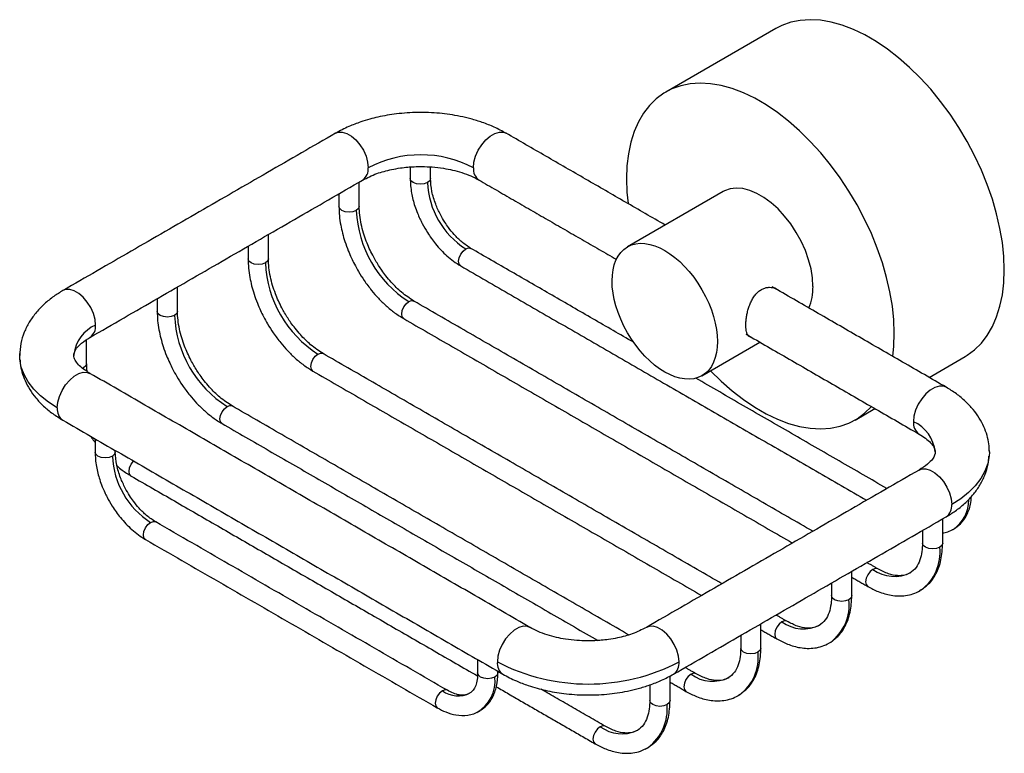
# Model space of a CAD drawing. Units: millimetres. Extents: x -431 to 210, y -2 to 318.
# Drawn here: x -200 to -54, y 172 to 281 of the extents above; entities that cross this region are included whole.
import ezdxf

# ---------------------------------------------------------------- set-up
doc = ezdxf.new("R2010")
doc.units = ezdxf.units.MM

msp = doc.modelspace()

# ---------------------------------------------------------------- linework, layer by layer
for p, q in [((-88.21, 279.6), (-104.474, 270.211)), ((-95.975, 255.488), (-110.117, 247.324)), ((-99.118, 228.271), (-90.546, 233.22)), ((-199.981, 231.045), (-199.979, 231.546)), ((-191.982, 231.4), (-191.985, 231.246)), ((-65.544, 228.023), (-60.213, 231.101)), ((-190.531, 229.428), (-190.676, 229.354)), ((-190.529, 229.221), (-190.531, 229.428)), ((-76.476, 221.712), (-73.544, 223.405)), ((-56.63, 217.2), (-56.626, 216.91)), ((-61.977, 205.538), (-62.13, 205.458)), ((-66.699, 196.582), (-66.905, 196.459)), ((-80.134, 188.826), (-80.34, 188.703)), ((-93.569, 181.07), (-93.775, 180.947)), ((-107.527, 173.028), (-107.063, 173.277))]:
    msp.add_line(p, q)
at = {"flags": 128}
for points in [[(-54.413, 243.921), (-54.484, 245.901), (-54.697, 247.949), (-55.051, 250.05), (-55.544, 252.19), (-56.17, 254.353), (-56.927, 256.522), (-57.808, 258.683), (-58.807, 260.821), (-59.918, 262.918), (-61.131, 264.962), (-62.438, 266.936), (-63.831, 268.826), (-65.298, 270.62), (-66.829, 272.303), (-68.414, 273.864), (-70.04, 275.292), (-71.697, 276.576), (-73.371, 277.708), (-75.052, 278.678), (-76.726, 279.48), (-78.383, 280.108), (-80.009, 280.558), (-81.594, 280.826), (-83.125, 280.911), (-84.592, 280.812), (-85.985, 280.529), (-87.292, 280.064), (-88.21, 279.6)], [(-70.676, 234.532), (-70.747, 236.512), (-70.961, 238.56), (-71.315, 240.662), (-71.807, 242.801), (-72.434, 244.964), (-73.19, 247.134), (-74.071, 249.295), (-75.071, 251.432), (-76.181, 253.53), (-77.394, 255.573), (-78.702, 257.547), (-80.094, 259.438), (-81.561, 261.231), (-83.093, 262.914), (-84.677, 264.476), (-86.304, 265.904), (-87.96, 267.188), (-89.635, 268.319), (-91.315, 269.289), (-92.99, 270.091), (-94.646, 270.72), (-96.273, 271.169), (-97.857, 271.438), (-99.389, 271.522), (-100.856, 271.423), (-102.248, 271.14), (-103.556, 270.676), (-104.769, 270.033), (-105.879, 269.217), (-106.879, 268.234), (-107.76, 267.09), (-108.516, 265.794), (-109.143, 264.355), (-109.635, 262.783), (-109.989, 261.091), (-110.203, 259.289), (-110.274, 257.391), (-110.203, 255.411), (-110.035, 253.708)], [(-153.286, 264.121), (-152.893, 264.272), (-152.289, 264.29), (-151.627, 264.096), (-150.945, 263.702), (-150.283, 263.132), (-149.68, 262.417), (-149.169, 261.601), (-148.782, 260.729), (-148.54, 259.853), (-148.458, 259.024)], [(-132.901, 259.024), (-132.819, 259.853), (-132.577, 260.729), (-132.19, 261.601), (-131.68, 262.417), (-131.076, 263.132), (-130.414, 263.702), (-129.732, 264.096), (-129.07, 264.29), (-128.466, 264.272), (-128.073, 264.121)], [(-139.694, 256.822), (-140.181, 256.634), (-140.755, 256.568), (-141.329, 256.634), (-141.816, 256.822), (-142.141, 257.102), (-142.255, 257.434), (-142.255, 257.434)], [(-139.255, 257.431), (-139.369, 257.102), (-139.694, 256.822)], [(-82.697, 241.471), (-82.769, 242.736), (-82.985, 244.061), (-83.341, 245.421), (-83.829, 246.792), (-84.441, 248.147), (-85.166, 249.461), (-85.99, 250.71), (-86.897, 251.871), (-87.87, 252.921), (-88.893, 253.842), (-89.944, 254.616), (-91.006, 255.229), (-92.058, 255.669), (-93.08, 255.929), (-94.054, 256.002), (-94.961, 255.889), (-95.784, 255.591), (-95.975, 255.488)], [(-150.226, 252.696), (-150.712, 252.508), (-151.286, 252.442), (-151.86, 252.508), (-152.347, 252.696), (-152.672, 252.977), (-152.786, 253.308), (-152.786, 253.309)], [(-149.786, 253.307), (-149.9, 252.977), (-150.226, 252.696)], [(-134.787, 244.5), (-134.787, 244.5), (-135.017, 244.764), (-135.098, 245.186), (-135.017, 245.702), (-134.787, 246.232), (-134.443, 246.696), (-134.037, 247.024)], [(-134.037, 247.024), (-133.632, 247.165), (-133.288, 247.098)], [(-163.661, 244.94), (-164.147, 244.752), (-164.721, 244.686), (-165.295, 244.752), (-165.782, 244.94), (-166.107, 245.221), (-166.221, 245.552), (-166.221, 245.553)], [(-163.221, 245.551), (-163.335, 245.221), (-163.661, 244.94)], [(-60.213, 231.101), (-59.918, 231.279), (-58.807, 232.094), (-57.808, 233.078), (-56.927, 234.222), (-56.17, 235.518), (-55.544, 236.957), (-55.051, 238.528), (-54.697, 240.221), (-54.484, 242.023), (-54.413, 243.921)], [(-188.763, 235.756), (-188.845, 236.586), (-189.087, 237.461), (-189.474, 238.333), (-189.985, 239.15), (-190.588, 239.864), (-191.25, 240.435), (-191.932, 240.828), (-192.594, 241.022), (-193.198, 241.005), (-193.593, 240.853)], [(-143.197, 236.7), (-143.197, 236.7), (-143.427, 236.964), (-143.508, 237.386), (-143.427, 237.902), (-143.197, 238.432), (-142.853, 238.896), (-142.447, 239.224)], [(-142.447, 239.224), (-142.041, 239.365), (-141.697, 239.298)], [(-177.096, 237.184), (-177.582, 236.996), (-178.156, 236.93), (-178.73, 236.996), (-179.217, 237.184), (-179.542, 237.465), (-179.656, 237.796), (-179.656, 237.797)], [(-176.656, 237.795), (-176.77, 237.465), (-177.096, 237.184)], [(-70.916, 231.125), (-70.747, 232.634), (-70.676, 234.532)], [(-156.632, 228.944), (-156.632, 228.944), (-156.862, 229.208), (-156.943, 229.631), (-156.862, 230.146), (-156.632, 230.676), (-156.288, 231.14), (-155.882, 231.468)], [(-155.882, 231.468), (-155.477, 231.609), (-155.132, 231.542)], [(-194.42, 223.51), (-195.75, 224.364), (-196.919, 225.292), (-197.914, 226.287), (-198.723, 227.335), (-199.337, 228.427), (-199.751, 229.55), (-199.959, 230.692), (-199.981, 231.045)], [(-190.091, 230.039), (-190.205, 229.709), (-190.531, 229.428)], [(-194.42, 223.51), (-194.338, 224.339), (-194.096, 225.215), (-193.708, 226.087), (-193.198, 226.904), (-192.594, 227.618), (-191.932, 228.189), (-191.25, 228.582), (-190.588, 228.776), (-189.985, 228.759), (-189.591, 228.607)], [(-97.851, 229.002), (-96.273, 227.447), (-94.646, 226.02), (-92.99, 224.735), (-91.315, 223.604), (-89.635, 222.634), (-87.96, 221.832), (-86.304, 221.204), (-84.677, 220.754), (-83.093, 220.485), (-81.561, 220.401), (-80.094, 220.5), (-78.702, 220.783), (-77.394, 221.248), (-76.181, 221.89), (-75.071, 222.706), (-74.071, 223.689), (-74.06, 223.702)], [(-63.019, 226.566), (-63.412, 226.718), (-64.016, 226.735), (-64.678, 226.541), (-65.36, 226.148), (-66.022, 225.577), (-66.626, 224.863), (-67.136, 224.046), (-67.524, 223.174), (-67.765, 222.298), (-67.848, 221.469)], [(-170.067, 221.188), (-170.067, 221.188), (-170.297, 221.453), (-170.378, 221.875), (-170.297, 222.39), (-170.067, 222.92), (-169.723, 223.384), (-169.317, 223.712)], [(-169.317, 223.712), (-168.912, 223.853), (-168.568, 223.786)], [(-186.288, 216.366), (-186.775, 216.178), (-187.349, 216.112), (-187.923, 216.178), (-188.409, 216.366), (-188.734, 216.647), (-188.849, 216.978), (-188.849, 216.979)], [(-185.849, 216.975), (-185.963, 216.647), (-186.288, 216.366)], [(-56.626, 216.91), (-56.652, 216.405), (-56.86, 215.263), (-57.273, 214.14), (-57.888, 213.048), (-58.697, 211.999), (-59.691, 211.005), (-60.86, 210.076), (-62.191, 209.223)], [(-183.502, 213.432), (-183.502, 213.432), (-183.732, 213.697), (-183.813, 214.119), (-183.732, 214.634), (-183.502, 215.164), (-183.158, 215.628), (-183.141, 215.646)], [(-67.019, 214.32), (-66.626, 214.472), (-66.022, 214.489), (-65.36, 214.295), (-64.678, 213.902), (-64.016, 213.331), (-63.412, 212.616), (-62.902, 211.8), (-62.515, 210.928), (-62.273, 210.052), (-62.191, 209.223)], [(-181.381, 204.044), (-181.381, 204.044), (-181.611, 204.309), (-181.692, 204.731), (-181.611, 205.246), (-181.381, 205.776), (-181.037, 206.24), (-180.631, 206.568)], [(-180.631, 206.568), (-180.225, 206.709), (-179.881, 206.642)], [(-63.959, 202.895), (-64.445, 202.707), (-65.019, 202.641), (-65.593, 202.707), (-66.08, 202.895), (-66.405, 203.176), (-66.519, 203.507)], [(-63.519, 203.507), (-63.633, 203.176), (-63.959, 202.895)], [(-73.858, 199.628), (-74.264, 199.3), (-74.608, 198.836), (-74.838, 198.306), (-74.919, 197.791), (-74.838, 197.369), (-74.608, 197.104), (-74.608, 197.104)], [(-73.115, 199.706), (-73.452, 199.769), (-73.858, 199.628)], [(-77.394, 195.139), (-77.88, 194.951), (-78.454, 194.885), (-79.028, 194.951), (-79.515, 195.139), (-79.84, 195.42), (-79.954, 195.751)], [(-76.954, 195.751), (-77.068, 195.42), (-77.394, 195.139)], [(-124.54, 191.054), (-124.931, 191.204), (-125.535, 191.221), (-126.197, 191.028), (-126.878, 190.634), (-127.54, 190.063), (-128.144, 189.349), (-128.655, 188.532), (-129.042, 187.66), (-129.284, 186.785), (-129.366, 185.956)], [(-102.496, 185.956), (-102.578, 186.785), (-102.82, 187.66), (-103.207, 188.532), (-103.718, 189.349), (-104.321, 190.063), (-104.983, 190.634), (-105.665, 191.028), (-106.327, 191.221), (-106.931, 191.204), (-107.325, 191.052)], [(-87.293, 191.872), (-87.699, 191.544), (-88.043, 191.08), (-88.273, 190.55), (-88.354, 190.035), (-88.273, 189.613), (-88.043, 189.348), (-88.043, 189.348)], [(-86.55, 191.95), (-86.887, 192.013), (-87.293, 191.872)], [(-90.829, 187.383), (-91.315, 187.195), (-91.889, 187.129), (-92.463, 187.195), (-92.95, 187.383), (-93.275, 187.664), (-93.389, 187.995)], [(-90.389, 187.995), (-90.503, 187.664), (-90.829, 187.383)], [(-129.719, 183.71), (-130.206, 183.522), (-130.78, 183.456), (-131.354, 183.522), (-131.841, 183.71), (-132.166, 183.99), (-132.28, 184.322)], [(-129.28, 184.322), (-129.394, 183.99), (-129.719, 183.71)], [(-100.728, 184.116), (-101.134, 183.788), (-101.478, 183.324), (-101.708, 182.794), (-101.789, 182.279), (-101.708, 181.857), (-101.478, 181.592), (-101.478, 181.592)], [(-99.985, 184.194), (-100.322, 184.257), (-100.728, 184.116)], [(-137.498, 181.667), (-137.904, 181.34), (-138.248, 180.876), (-138.478, 180.346), (-138.558, 179.83), (-138.478, 179.408), (-138.248, 179.144), (-138.247, 179.143)], [(-136.757, 181.747), (-137.092, 181.809), (-137.498, 181.667)], [(-104.264, 179.627), (-104.75, 179.44), (-105.324, 179.374), (-105.898, 179.44), (-106.385, 179.627), (-106.71, 179.908), (-106.824, 180.24)], [(-103.824, 180.24), (-103.938, 179.908), (-104.264, 179.627)], [(-114.163, 176.36), (-114.569, 176.033), (-114.913, 175.568), (-115.143, 175.038), (-115.224, 174.523), (-115.143, 174.101), (-114.913, 173.836), (-114.913, 173.836)], [(-113.42, 176.438), (-113.757, 176.501), (-114.163, 176.36)]]:
    msp.add_lwpolyline(points, dxfattribs=at)
for centre, radius, start, end in [((-140.68, 244.088), 16.84, 62.49143, 117.50857), ((-150.428, 258.812), 1.982, 305.17965, 6.13253), ((-130.975, 258.792), 1.94, 173.14287, 235.54495), ((-127.465, 257.35), 12.241, 182.4764, 237.5236), ((-133.404, 253.426), 16.838, 182.48735, 237.51265), ((-146.839, 245.671), 16.838, 182.48735, 237.51265), ((-90.137, 241.296), 7.443, 336.18583, 1.35244), ((-160.274, 237.915), 16.838, 182.48735, 237.51265), ((-186.493, 230.711), 5.533, 114.22525, 172.85207), ((-190.733, 235.545), 1.981, 305.15853, 6.13443), ((-192.494, 223.279), 1.94, 173.14287, 235.54495), ((-65.922, 221.238), 1.939, 173.13659, 235.60845), ((-70.088, 216.458), 5.489, 5.65792, 65.90806), ((-174.058, 216.895), 12.241, 182.4764, 237.5236), ((-64.898, 209.882), 5.235, 303.91528, 0.49069), ((-64.161, 209.012), 1.982, 305.17965, 6.13253), ((-70.769, 202.1), 6.857, 306.41339, 6.66053), ((-70.663, 204.007), 5.421, 233.88479, 296.82153), ((-84.204, 194.344), 6.857, 306.41339, 6.66053), ((-84.098, 196.251), 5.421, 233.88479, 296.82153), ((-97.639, 186.588), 6.857, 306.41339, 6.66053), ((-127.44, 185.724), 1.94, 173.14251, 235.54854), ((-115.931, 211.795), 29.124, 242.52843, 297.47157), ((-104.466, 185.744), 1.982, 305.19418, 6.13123), ((-135.003, 183.112), 5.318, 299.11342, 6.45331), ((-97.533, 188.495), 5.421, 233.88479, 296.82153), ((-135.175, 184.878), 3.962, 234.11049, 297.09074), ((-111.447, 179.002), 7.21, 307.44531, 4.97524), ((-110.938, 180.823), 5.506, 234.15165, 293.76141)]:
    msp.add_arc(centre, radius, start, end)
msp.add_ellipse((-104.617, 237.797), major_axis=(5.5, -9.527), ratio=0.5780573)
for points, knots in [([(-128.073, 264.121), (-128.645, 264.429), (-129.75, 265.023), (-131.522, 265.717), (-133.224, 266.244), (-135.327, 266.739), (-137.94, 267.124), (-141.112, 267.246), (-144.181, 267.039), (-146.545, 266.63), (-148.292, 266.193), (-149.735, 265.748), (-151.47, 265.09), (-152.64, 264.466), (-153.286, 264.121)], [0, 0, 0, 0, 0.0807877, 0.1561078, 0.2248801, 0.2862762, 0.4001407, 0.516008, 0.6311449, 0.7352336, 0.7823363, 0.8361622, 0.9093716, 1, 1, 1, 1]), ([(-149.286, 257.193), (-148.612, 257.532), (-147.353, 258.166), (-145.356, 258.705), (-143.791, 258.982), (-142.672, 259.111), (-141.594, 259.183), (-140.39, 259.205), (-138.928, 259.144), (-137.413, 258.968), (-135.934, 258.681), (-134.568, 258.303), (-133.238, 257.812), (-132.465, 257.401), (-132.073, 257.193)], [0, 0, 0, 0, 0.146724, 0.2742154, 0.3447246, 0.40185, 0.4500638, 0.5107724, 0.585947, 0.674623, 0.749005, 0.8289556, 0.9131371, 1, 1, 1, 1]), ([(-142.255, 257.434), (-142.216, 256.723), (-142.143, 255.407), (-141.679, 253.648), (-141.218, 252.375), (-140.845, 251.514), (-140.37, 250.545), (-139.636, 249.268), (-138.438, 247.601), (-137.103, 246.198), (-135.833, 245.152), (-135.141, 244.72), (-134.787, 244.5)], [0, 0, 0, 0, 0.1495287, 0.2769211, 0.3465483, 0.4026603, 0.4499223, 0.5446188, 0.6710433, 0.8253541, 0.9108315, 1, 1, 1, 1]), ([(-133.288, 247.098), (-133.737, 247.393), (-134.576, 247.943), (-135.685, 249.046), (-136.515, 250.061), (-137.199, 251.055), (-137.872, 252.214), (-138.56, 253.739), (-139.133, 255.595), (-139.213, 256.799), (-139.255, 257.434)], [0, 0, 0, 0, 0.14756053, 0.27508377, 0.37550691, 0.45019333, 0.54627575, 0.67388934, 0.82815851, 1, 1, 1, 1]), ([(-152.786, 253.308), (-152.773, 252.847), (-152.747, 251.952), (-152.492, 250.21), (-152.05, 248.463), (-151.454, 246.825), (-150.975, 245.716), (-150.47, 244.689), (-149.853, 243.574), (-149.015, 242.257), (-148.028, 240.936), (-146.936, 239.687), (-145.795, 238.574), (-144.534, 237.533), (-143.649, 236.981), (-143.197, 236.7)], [0, 0, 0, 0, 0.0769614, 0.1494388, 0.2767419, 0.3463889, 0.4025454, 0.4498572, 0.5094542, 0.5834651, 0.6712588, 0.7454149, 0.8257331, 0.9110609, 1, 1, 1, 1]), ([(-141.698, 239.298), (-142.312, 239.701), (-143.458, 240.451), (-144.843, 241.829), (-145.797, 242.964), (-146.418, 243.8), (-147.089, 244.801), (-147.915, 246.223), (-148.652, 247.852), (-149.182, 249.398), (-149.515, 250.694), (-149.742, 252.029), (-149.771, 252.876), (-149.786, 253.308)], [0, 0, 0, 0, 0.1476894, 0.2750881, 0.3452507, 0.4020015, 0.4498799, 0.5457178, 0.6730867, 0.7474088, 0.8275472, 0.9122408, 1, 1, 1, 1]), ([(-166.221, 245.552), (-166.208, 245.091), (-166.182, 244.196), (-165.927, 242.454), (-165.485, 240.707), (-164.889, 239.069), (-164.41, 237.961), (-163.905, 236.933), (-163.288, 235.818), (-162.45, 234.501), (-161.464, 233.18), (-160.371, 231.931), (-159.23, 230.818), (-157.969, 229.777), (-157.084, 229.225), (-156.632, 228.944)], [0, 0, 0, 0, 0.0769614, 0.1494388, 0.2767419, 0.3463889, 0.4025454, 0.4498572, 0.5094542, 0.5834651, 0.6712588, 0.7454149, 0.8257331, 0.9110609, 1, 1, 1, 1]), ([(-155.133, 231.542), (-155.748, 231.945), (-156.893, 232.695), (-158.278, 234.073), (-159.232, 235.208), (-159.853, 236.044), (-160.524, 237.045), (-161.35, 238.467), (-162.087, 240.096), (-162.617, 241.642), (-162.95, 242.938), (-163.177, 244.273), (-163.206, 245.121), (-163.221, 245.552)], [0, 0, 0, 0, 0.1476894, 0.2750881, 0.3452507, 0.4020015, 0.4498799, 0.5457178, 0.6730867, 0.7474088, 0.8275472, 0.9122408, 1, 1, 1, 1]), ([(-193.592, 240.853), (-194.046, 240.575), (-195.023, 239.975), (-196.416, 238.845), (-197.642, 237.556), (-198.636, 236.142), (-199.37, 234.664), (-199.884, 233.016), (-199.95, 231.861), (-199.985, 231.266)], [0, 0, 0, 0, 0.1200128, 0.2579864, 0.415101, 0.545867, 0.6874763, 0.8392539, 1, 1, 1, 1]), ([(-91.834, 233.964), (-91.873, 233.968), (-91.961, 233.979), (-92.075, 234.041), (-92.23, 234.154), (-92.358, 234.323), (-92.459, 234.541), (-92.541, 234.791), (-92.597, 235.089), (-92.625, 235.425), (-92.636, 235.775), (-92.623, 236.151), (-92.586, 236.546), (-92.534, 236.948), (-92.459, 237.36), (-92.361, 237.778), (-92.244, 238.203), (-92.1, 238.628), (-91.928, 239.041), (-91.733, 239.45), (-91.506, 239.838), (-91.248, 240.19), (-91.039, 240.434), (-90.814, 240.654), (-90.573, 240.852), (-90.401, 240.958), (-90.314, 241.012)], [0, 0, 0, 0, 0.025401, 0.0583425, 0.0921331, 0.1608585, 0.1958873, 0.2294654, 0.2978844, 0.3328356, 0.3645456, 0.4290977, 0.4620189, 0.4930688, 0.5561566, 0.5882505, 0.6206033, 0.6863125, 0.7197325, 0.7536575, 0.8226802, 0.8578785, 0.8926283, 0.9276692, 0.9636633, 1, 1, 1, 1]), ([(-90.314, 241.012), (-90.238, 241.053), (-90.005, 241.179), (-89.678, 241.284), (-89.349, 241.337), (-89.022, 241.354), (-88.702, 241.317), (-88.393, 241.23), (-88.091, 241.107), (-87.839, 240.958), (-87.684, 240.816), (-87.65, 240.785)], [0, 0, 0, 0, 0.0841129, 0.2553535, 0.3426716, 0.4267775, 0.5976596, 0.6845831, 0.7723584, 0.9507006, 1, 1, 1, 1]), ([(-179.656, 237.796), (-179.643, 237.335), (-179.617, 236.44), (-179.363, 234.698), (-178.92, 232.951), (-178.324, 231.313), (-177.845, 230.205), (-177.34, 229.177), (-176.723, 228.062), (-175.885, 226.745), (-174.899, 225.424), (-173.806, 224.175), (-172.665, 223.062), (-171.404, 222.021), (-170.519, 221.469), (-170.067, 221.188)], [0, 0, 0, 0, 0.0769614, 0.1494388, 0.2767419, 0.3463889, 0.4025454, 0.4498572, 0.5094542, 0.5834651, 0.6712588, 0.7454149, 0.8257331, 0.9110609, 1, 1, 1, 1]), ([(-168.568, 223.786), (-169.183, 224.189), (-170.328, 224.939), (-171.713, 226.318), (-172.667, 227.452), (-173.288, 228.288), (-173.959, 229.289), (-174.785, 230.712), (-175.522, 232.34), (-176.052, 233.887), (-176.385, 235.182), (-176.612, 236.517), (-176.641, 237.365), (-176.656, 237.796)], [0, 0, 0, 0, 0.1476894, 0.2750881, 0.3452507, 0.4020015, 0.4498799, 0.5457178, 0.6730867, 0.7474088, 0.8275472, 0.9122408, 1, 1, 1, 1]), ([(-191.985, 231.266), (-191.971, 231.41), (-191.941, 231.716), (-191.597, 232.33), (-190.898, 233.089), (-190.038, 233.639), (-189.591, 233.925)], [0, 0, 0, 0, 0.2105589, 0.4493769, 0.7141182, 1, 1, 1, 1]), ([(-199.944, 230.658), (-199.935, 230.462), (-199.904, 229.84), (-199.664, 228.791), (-199.208, 227.505), (-198.522, 226.215), (-197.611, 224.952), (-196.473, 223.754), (-195.142, 222.639), (-194.108, 221.999), (-193.592, 221.679)], [0, 0, 0, 0, 0.05492125, 0.17494988, 0.3021043, 0.43529676, 0.57322012, 0.71438829, 0.85719705, 1, 1, 1, 1]), ([(-189.591, 228.607), (-189.923, 228.815), (-190.645, 229.268), (-191.37, 229.94), (-191.886, 230.61), (-191.951, 231.04), (-191.985, 231.266)], [0, 0, 0, 0, 0.1990296, 0.4332357, 0.701171, 1, 1, 1, 1]), ([(-56.626, 216.979), (-56.641, 217.378), (-56.674, 218.205), (-56.943, 219.455), (-57.403, 220.74), (-58.088, 222.03), (-59, 223.293), (-60.138, 224.492), (-61.468, 225.606), (-62.502, 226.246), (-63.019, 226.566)], [0, 0, 0, 0, 0.1059976, 0.2195393, 0.3398218, 0.4658159, 0.5962852, 0.729824, 0.8649148, 1, 1, 1, 1]), ([(-189.513, 219.325), (-189.462, 219.243), (-189.26, 218.918), (-189.025, 218.622), (-188.849, 218.4)], [0, 0, 0, 0, 0.2495898, 1, 1, 1, 1]), ([(-67.019, 219.638), (-66.688, 219.43), (-65.965, 218.977), (-65.241, 218.305), (-64.724, 217.635), (-64.66, 217.205), (-64.626, 216.979)], [0, 0, 0, 0, 0.1990296, 0.4332357, 0.701171, 1, 1, 1, 1]), ([(-188.849, 216.978), (-188.809, 216.268), (-188.736, 214.951), (-188.272, 213.192), (-187.812, 211.919), (-187.439, 211.058), (-186.963, 210.089), (-186.23, 208.813), (-185.032, 207.146), (-183.696, 205.742), (-182.427, 204.696), (-181.735, 204.264), (-181.381, 204.044)], [0, 0, 0, 0, 0.1495287, 0.2769211, 0.3465483, 0.4026603, 0.4499223, 0.5446188, 0.6710433, 0.8253541, 0.9108315, 1, 1, 1, 1]), ([(-179.881, 206.642), (-180.331, 206.937), (-181.17, 207.487), (-182.279, 208.59), (-183.109, 209.605), (-183.793, 210.599), (-184.466, 211.758), (-185.154, 213.283), (-185.727, 215.139), (-185.807, 216.343), (-185.849, 216.978)], [0, 0, 0, 0, 0.14756053, 0.27508377, 0.37550691, 0.45019333, 0.54627575, 0.67388934, 0.82815851, 1, 1, 1, 1]), ([(-64.626, 216.979), (-64.64, 216.835), (-64.67, 216.529), (-65.014, 215.915), (-65.713, 215.156), (-66.573, 214.606), (-67.019, 214.32)], [0, 0, 0, 0, 0.2105589, 0.4493769, 0.7141182, 1, 1, 1, 1]), ([(-63.019, 207.392), (-62.564, 207.671), (-61.587, 208.27), (-60.194, 209.401), (-58.969, 210.69), (-57.974, 212.104), (-57.244, 213.582), (-56.775, 215.029), (-56.713, 215.982), (-56.687, 216.373)], [0, 0, 0, 0, 0.12697038, 0.27294291, 0.43916601, 0.57751311, 0.72733202, 0.88790872, 1, 1, 1, 1]), ([(-185.597, 214.927), (-185.349, 214.717), (-184.665, 214.138), (-183.955, 213.707), (-183.502, 213.432)], [0, 0, 0, 0, 0.3610792, 1, 1, 1, 1]), ([(-61.919, 205.571), (-61.56, 205.819), (-60.797, 206.346), (-59.946, 207.597), (-59.388, 208.977), (-59.314, 210.027), (-59.286, 210.428)], [0, 0, 0, 0, 0.2441551, 0.5193937, 0.8164804, 1, 1, 1, 1]), ([(-63.519, 205.014), (-63.269, 205.061), (-62.7, 205.168), (-62.2, 205.426), (-61.919, 205.571)], [0, 0, 0, 0, 0.4386568, 1, 1, 1, 1]), ([(-66.519, 203.507), (-66.535, 203.082), (-66.571, 202.155), (-66.876, 200.93), (-67.423, 199.792), (-68.035, 199.328), (-68.358, 199.083)], [0, 0, 0, 0, 0.1969111, 0.4296211, 0.6981149, 1, 1, 1, 1]), ([(-66.238, 196.971), (-66.019, 197.128), (-65.313, 197.638), (-64.439, 198.983), (-63.665, 200.992), (-63.568, 202.659), (-63.519, 203.507)], [0, 0, 0, 0, 0.1227986, 0.3965873, 0.6928993, 1, 1, 1, 1]), ([(-68.358, 199.083), (-68.61, 198.966), (-69.147, 198.715), (-70.218, 198.657), (-71.549, 198.908), (-72.578, 199.432), (-73.108, 199.702)], [0, 0, 0, 0, 0.2115484, 0.4524501, 0.71778, 1, 1, 1, 1]), ([(-74.608, 197.104), (-74.087, 196.83), (-72.937, 196.227), (-71.41, 195.812), (-70.066, 195.676), (-68.978, 195.735), (-67.877, 195.975), (-67.204, 196.312), (-66.859, 196.485)], [0, 0, 0, 0, 0.1903269, 0.4199852, 0.5503969, 0.6909701, 0.8411606, 1, 1, 1, 1]), ([(-79.954, 195.751), (-79.97, 195.326), (-80.006, 194.399), (-80.311, 193.174), (-80.858, 192.036), (-81.47, 191.573), (-81.794, 191.327)], [0, 0, 0, 0, 0.1969111, 0.4296211, 0.6981149, 1, 1, 1, 1]), ([(-79.673, 189.215), (-79.454, 189.373), (-78.748, 189.882), (-77.874, 191.227), (-77.1, 193.236), (-77.004, 194.903), (-76.954, 195.751)], [0, 0, 0, 0, 0.1227986, 0.3965873, 0.6928993, 1, 1, 1, 1]), ([(-107.324, 191.052), (-107.998, 190.713), (-109.257, 190.08), (-111.254, 189.54), (-112.82, 189.263), (-113.939, 189.135), (-115.016, 189.062), (-116.221, 189.04), (-117.683, 189.101), (-119.198, 189.277), (-120.677, 189.564), (-122.042, 189.943), (-123.373, 190.433), (-124.145, 190.844), (-124.537, 191.052)], [0, 0, 0, 0, 0.146724, 0.2742154, 0.3447246, 0.40185, 0.4500638, 0.5107724, 0.585947, 0.674623, 0.749005, 0.8289556, 0.9131371, 1, 1, 1, 1]), ([(-81.794, 191.327), (-82.045, 191.21), (-82.582, 190.959), (-83.653, 190.901), (-84.984, 191.152), (-86.013, 191.676), (-86.543, 191.946)], [0, 0, 0, 0, 0.2115484, 0.4524501, 0.71778, 1, 1, 1, 1]), ([(-88.043, 189.348), (-87.522, 189.075), (-86.372, 188.471), (-84.845, 188.056), (-83.501, 187.921), (-82.413, 187.98), (-81.312, 188.219), (-80.639, 188.556), (-80.294, 188.729)], [0, 0, 0, 0, 0.1903269, 0.4199852, 0.5503969, 0.6909701, 0.8411606, 1, 1, 1, 1]), ([(-93.389, 187.996), (-93.405, 187.571), (-93.441, 186.643), (-93.746, 185.418), (-94.293, 184.28), (-94.905, 183.817), (-95.229, 183.571)], [0, 0, 0, 0, 0.1969111, 0.4296211, 0.6981149, 1, 1, 1, 1]), ([(-93.108, 181.459), (-92.889, 181.617), (-92.183, 182.126), (-91.309, 183.472), (-90.535, 185.48), (-90.439, 187.147), (-90.389, 187.995)], [0, 0, 0, 0, 0.1227986, 0.3965873, 0.6928993, 1, 1, 1, 1]), ([(-132.28, 184.322), (-132.292, 183.98), (-132.317, 183.284), (-132.54, 182.428), (-132.886, 181.743), (-133.245, 181.473), (-133.411, 181.348)], [0, 0, 0, 0, 0.24955086, 0.50827007, 0.77357266, 1, 1, 1, 1]), ([(-131.756, 178.862), (-131.484, 179.054), (-130.81, 179.528), (-130.022, 180.698), (-129.399, 182.318), (-129.32, 183.647), (-129.28, 184.322)], [0, 0, 0, 0, 0.1751261, 0.4333777, 0.7121289, 1, 1, 1, 1]), ([(-128.538, 184.124), (-127.891, 183.779), (-126.721, 183.155), (-124.986, 182.498), (-123.544, 182.053), (-121.796, 181.615), (-119.432, 181.207), (-116.363, 180.999), (-113.191, 181.122), (-110.579, 181.506), (-108.475, 182.002), (-106.773, 182.529), (-105.002, 183.222), (-103.896, 183.817), (-103.324, 184.124)], [0, 0, 0, 0, 0.0906284, 0.1638378, 0.2176637, 0.2647664, 0.3688551, 0.483992, 0.5998593, 0.7137238, 0.7751199, 0.8438922, 0.9192123, 1, 1, 1, 1]), ([(-95.229, 183.571), (-95.48, 183.454), (-96.017, 183.203), (-97.088, 183.145), (-98.419, 183.396), (-99.448, 183.92), (-99.978, 184.19)], [0, 0, 0, 0, 0.2115484, 0.4524501, 0.71778, 1, 1, 1, 1]), ([(-133.788, 181.173), (-133.921, 181.119), (-134.279, 180.972), (-134.979, 181.023), (-135.831, 181.255), (-136.446, 181.581), (-136.748, 181.742)], [0, 0, 0, 0, 0.16906593, 0.45404093, 0.7319439, 1, 1, 1, 1]), ([(-101.478, 181.592), (-100.957, 181.319), (-99.808, 180.715), (-98.28, 180.3), (-96.936, 180.165), (-95.849, 180.224), (-94.747, 180.463), (-94.074, 180.8), (-93.729, 180.973)], [0, 0, 0, 0, 0.1903269, 0.4199852, 0.5503969, 0.6909701, 0.8411606, 1, 1, 1, 1]), ([(-138.247, 179.143), (-137.834, 178.927), (-136.92, 178.448), (-135.38, 178.029), (-133.982, 178.001), (-132.829, 178.257), (-132.28, 178.532), (-131.998, 178.673)], [0, 0, 0, 0, 0.1893975, 0.4187716, 0.6898058, 0.8405273, 1, 1, 1, 1]), ([(-106.824, 180.24), (-106.84, 179.815), (-106.876, 178.888), (-107.181, 177.662), (-107.729, 176.524), (-108.34, 176.061), (-108.664, 175.816)], [0, 0, 0, 0, 0.1969111, 0.4296211, 0.6981149, 1, 1, 1, 1]), ([(-107.054, 173.303), (-106.655, 173.581), (-105.761, 174.204), (-104.738, 175.708), (-103.972, 177.726), (-103.874, 179.392), (-103.824, 180.239)], [0, 0, 0, 0, 0.2014821, 0.4507124, 0.7204457, 1, 1, 1, 1]), ([(-108.664, 175.816), (-108.915, 175.698), (-109.452, 175.447), (-110.523, 175.389), (-111.854, 175.64), (-112.883, 176.164), (-113.413, 176.434)], [0, 0, 0, 0, 0.2115484, 0.4524501, 0.71778, 1, 1, 1, 1]), ([(-114.913, 173.836), (-114.392, 173.563), (-113.243, 172.959), (-111.715, 172.544), (-110.371, 172.409), (-109.284, 172.469), (-108.258, 172.685), (-107.654, 172.985), (-107.378, 173.122)], [0, 0, 0, 0, 0.1966311, 0.4338965, 0.5686277, 0.7138572, 0.8690225, 1, 1, 1, 1])]:
    msp.add_open_spline(points, degree=3, knots=knots)
for points in [[(-153.286, 264.121), (-193.591, 240.853)], [(-104.547, 250.54), (-128.073, 264.121)], [(-142.255, 259.132), (-142.255, 257.434)], [(-139.255, 257.434), (-139.255, 259.142)], [(-189.591, 233.925), (-149.286, 257.193)], [(-149.786, 253.308), (-149.786, 256.904)], [(-132.073, 257.193), (-111.762, 245.467)], [(-152.786, 255.172), (-152.786, 253.308)], [(-163.221, 245.552), (-163.221, 249.148)], [(-166.221, 247.416), (-166.221, 245.552)], [(-109.223, 233.206), (-133.288, 247.098)], [(-134.787, 244.5), (-74.764, 209.849)], [(-176.656, 237.796), (-176.656, 241.392)], [(-63.019, 226.566), (-88.758, 241.425)], [(-179.656, 239.661), (-179.656, 237.796)], [(-82.725, 205.254), (-141.697, 239.298)], [(-143.197, 236.7), (-85.725, 203.522)], [(-92.625, 234.42), (-67.019, 219.638)], [(-190.091, 230.04), (-190.091, 233.581)], [(-96.16, 197.498), (-155.132, 231.542)], [(-190.024, 228.892), (-190.091, 230.04)], [(-124.538, 191.053), (-189.591, 228.607)], [(-156.632, 228.944), (-99.16, 195.766)], [(-71.764, 211.581), (-100.026, 227.896)], [(-109.956, 189.95), (-168.568, 223.786)], [(-193.591, 221.679), (-128.537, 184.124)], [(-170.067, 221.188), (-114.491, 189.104)], [(-188.849, 218.941), (-188.849, 216.978)], [(-185.849, 216.978), (-185.849, 217.209)], [(-67.019, 214.32), (-107.324, 191.053)], [(-183.502, 213.432), (-132.31, 183.879)], [(-103.324, 184.124), (-63.019, 207.392)], [(-63.519, 203.507), (-63.519, 207.103)], [(-136.748, 181.742), (-179.881, 206.642)], [(-66.519, 205.371), (-66.519, 203.507)], [(-181.381, 204.044), (-138.248, 179.144)], [(-73.108, 199.702), (-74.724, 200.635)], [(-76.954, 195.751), (-76.954, 199.347)], [(-76.954, 198.458), (-74.608, 197.104)], [(-79.954, 197.616), (-79.954, 195.751)], [(-86.543, 191.946), (-88.159, 192.879)], [(-90.389, 187.995), (-90.389, 191.592)], [(-90.389, 190.702), (-88.043, 189.348)], [(-93.389, 189.86), (-93.389, 187.995)], [(-132.28, 186.285), (-132.28, 184.322)], [(-99.978, 184.19), (-101.594, 185.123)], [(-129.28, 184.322), (-129.28, 184.553)], [(-103.824, 180.24), (-103.824, 183.869)], [(-129.521, 182.269), (-114.913, 173.836)], [(-106.824, 182.535), (-106.824, 180.24)], [(-103.824, 182.947), (-101.478, 181.592)], [(-133.498, 181.271), (-133.598, 181.238)], [(-113.413, 176.434), (-122.872, 181.895)], [(-131.998, 178.673), (-131.913, 178.739)], [(-107.378, 173.122), (-107.164, 173.217)]]:
    msp.add_open_spline(points, degree=1)

doc.saveas('drawing.dxf')
